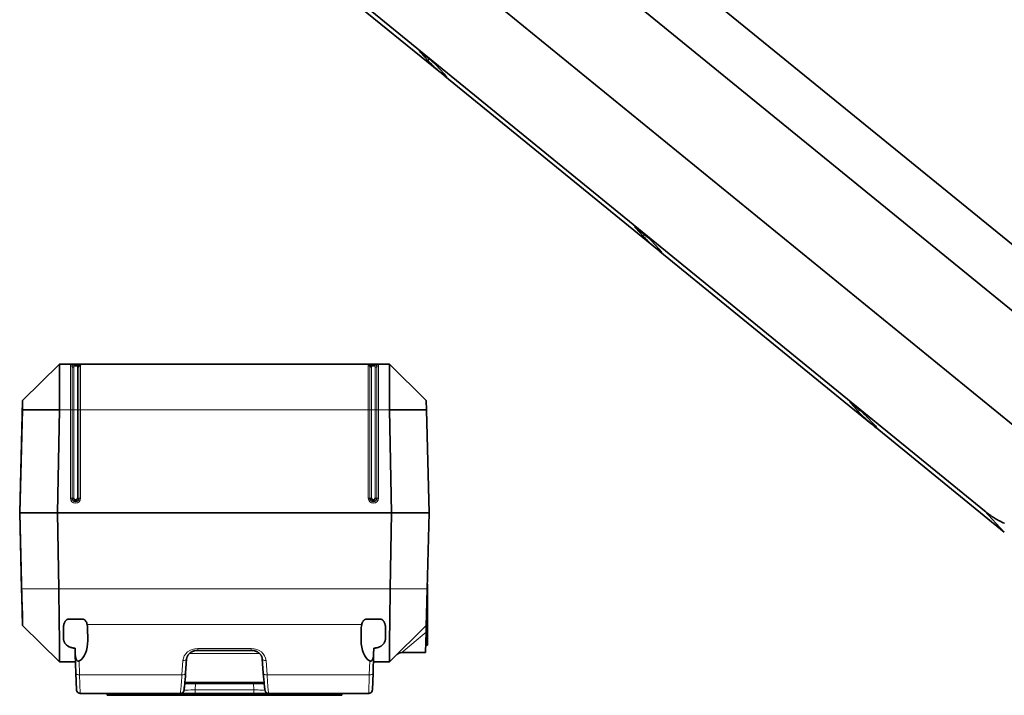
# Model space of a CAD drawing. Extents: x -80 to 3163, y -106 to 792.
# Drawn here: x 708 to 973, y 363 to 545 of the extents above; entities that cross this region are included whole.
import ezdxf

# ---------------------------------------------------------------- set-up
doc = ezdxf.new("R2010")
doc.units = 0

msp = doc.modelspace()

# ---------------------------------------------------------------- linework, layer by layer
at = {"color": 7, "lineweight": 35}
for p, q in [((787.14, 637.51), (988.93, 472.89)), ((979.61, 462.65), (777.71, 627.36)), ((991.96, 422), (770.57, 602.61)), ((770.57, 602.61), (991.96, 422)), ((967.18, 412.95), (765.28, 577.66)), ((770.71, 571.83), (821.04, 530.77)), ((822.2, 529.82), (878.83, 483.63)), ((879.98, 482.68), (936.61, 436.49)), ((724.94, 452.41), (801.14, 452.41)), ((708.04, 412.41), (708.83, 442.67)), ((708.04, 412.41), (708.77, 440.12)), ((718.7, 440.12), (718.22, 412.41)), ((807.87, 412.41), (807.38, 440.12)), ((817.32, 440.12), (818.04, 412.41)), ((937.77, 435.54), (972.5, 407.21)), ((708.04, 412.41), (708.83, 382.14)), ((708.57, 392.06), (708.04, 412.41)), ((807.87, 412.41), (718.22, 412.41)), ((807.87, 412.41), (718.22, 412.41)), ((718.22, 412.41), (718.57, 392.06)), ((807.51, 392.06), (807.87, 412.41)), ((818.04, 412.41), (817.51, 392.06)), ((752.4, 366.81), (773.68, 366.81)), ((751.32, 363.91), (724.3, 363.91)), ((789.84, 363.41), (736.24, 363.41)), ((801.78, 363.91), (774.76, 363.91))]:
    msp.add_line(p, q, dxfattribs=at)
at = {"color": 7, "lineweight": 13, "ltscale": 0.003749}
for p, q in [((815.71, 536.31), (815.68, 536.16)), ((931.28, 442.03), (931.24, 441.88))]:
    msp.add_line(p, q, dxfattribs=at)
at = {"color": 7, "lineweight": 35, "ltscale": 0.077853}
msp.add_line((817.79, 533.87), (815.68, 536.16), dxfattribs=at)
at = {"color": 7, "lineweight": 35, "ltscale": 0.082858}
for p, q in [((818.38, 534.13), (815.82, 536.23)), ((876.17, 486.99), (873.6, 489.09)), ((933.95, 439.85), (931.38, 441.95))]:
    msp.add_line(p, q, dxfattribs=at)
at = {"color": 7, "lineweight": 13, "ltscale": 0.015805}
for p, q in [((817.95, 534.49), (817.79, 533.87)), ((933.51, 440.21), (933.36, 439.59))]:
    msp.add_line(p, q, dxfattribs=at)
at = {"color": 7, "lineweight": 35, "ltscale": 0.079253}
for p, q in [((822.02, 530.42), (819.87, 532.75)), ((937.59, 436.14), (935.43, 438.46))]:
    msp.add_line(p, q, dxfattribs=at)
at = {"color": 7, "lineweight": 35, "ltscale": 0.024345}
msp.add_line((821.3, 530.62), (822.05, 530), dxfattribs=at)
at = {"color": 7, "lineweight": 13, "ltscale": 0.003748}
msp.add_line((873.5, 489.17), (873.46, 489.02), dxfattribs=at)
at = {"color": 7, "lineweight": 35, "ltscale": 0.077854}
for p, q in [((875.57, 486.73), (873.46, 489.02)), ((933.36, 439.59), (931.24, 441.88))]:
    msp.add_line(p, q, dxfattribs=at)
at = {"color": 7, "lineweight": 13, "ltscale": 0.015807}
msp.add_line((875.73, 487.35), (875.57, 486.73), dxfattribs=at)
at = {"color": 7, "lineweight": 35, "ltscale": 0.079254}
msp.add_line((879.8, 483.28), (877.65, 485.6), dxfattribs=at)
at = {"color": 7, "lineweight": 35, "ltscale": 0.024346}
for p, q in [((879.08, 483.48), (879.84, 482.86)), ((936.86, 436.34), (937.62, 435.72))]:
    msp.add_line(p, q, dxfattribs=at)
at = {"color": 7, "lineweight": 35, "ltscale": 0.347201}
for p, q in [((718.74, 452.41), (708.83, 442.67)), ((807.34, 452.41), (817.25, 442.67)), ((708.83, 382.14), (718.74, 372.41)), ((807.34, 372.41), (817.25, 382.14))]:
    msp.add_line(p, q, dxfattribs=at)
at = {"color": 7, "lineweight": 35, "ltscale": 0.084088}
msp.add_line((718.74, 452.41), (718.73, 449.04), dxfattribs=at)
at = {"color": 7, "lineweight": 35, "ltscale": 0.083316}
for p, q in [((718.74, 452.41), (722.07, 452.41)), ((804.01, 452.41), (807.34, 452.41))]:
    msp.add_line(p, q, dxfattribs=at)
at = {"color": 7, "lineweight": 35, "ltscale": 0.001778}
for p, q in [((722.07, 452.41), (722.14, 452.41)), ((803.94, 452.41), (804.01, 452.41))]:
    msp.add_line(p, q, dxfattribs=at)
at = {"color": 7, "lineweight": 35, "ltscale": 0.069824}
msp.add_line((722.14, 452.41), (724.94, 452.41), dxfattribs=at)
at = {"color": 7, "lineweight": 13, "ltscale": 0.002415}
msp.add_line((724.94, 452.41), (724.84, 452.4), dxfattribs=at)
at = {"color": 7, "lineweight": 13, "ltscale": 0.001097}
msp.add_line((801.19, 452.4), (801.14, 452.41), dxfattribs=at)
at = {"color": 7, "lineweight": 35, "ltscale": 0.001451}
msp.add_line((801.2, 452.4), (801.14, 452.41), dxfattribs=at)
at = {"color": 7, "lineweight": 35, "ltscale": 0.069847}
msp.add_line((801.15, 452.41), (803.94, 452.41), dxfattribs=at)
at = {"color": 7, "lineweight": 13, "ltscale": 0.001318}
msp.add_line((801.24, 452.4), (801.19, 452.4), dxfattribs=at)
at = {"color": 7, "lineweight": 35, "ltscale": 0.001784}
msp.add_line((801.27, 452.4), (801.2, 452.4), dxfattribs=at)
at = {"color": 7, "lineweight": 35, "ltscale": 0.08961}
msp.add_line((807.36, 448.82), (807.34, 452.41), dxfattribs=at)
at = {"color": 7, "lineweight": 13, "ltscale": 0.298024}
for p, q in [((721.68, 452.04), (721.68, 440.12)), ((724.41, 440.12), (724.41, 452.04)), ((801.68, 452.04), (801.68, 440.12)), ((804.41, 440.12), (804.41, 452.04))]:
    msp.add_line(p, q, dxfattribs=at)
at = {"color": 7, "lineweight": 13, "ltscale": 0.292063}
for p, q in [((722.11, 440.12), (722.11, 451.8)), ((723.97, 451.8), (723.97, 440.12)), ((802.11, 440.12), (802.11, 451.8)), ((803.97, 451.8), (803.97, 440.12))]:
    msp.add_line(p, q, dxfattribs=at)
at = {"color": 7, "lineweight": 13, "ltscale": 0.00172}
msp.add_line((722.56, 452.16), (722.49, 452.15), dxfattribs=at)
at = {"color": 7, "lineweight": 13, "ltscale": 0.286103}
for p, q in [((722.54, 440.11), (722.54, 451.56)), ((723.54, 451.56), (723.54, 440.11)), ((802.54, 440.11), (802.54, 451.56)), ((803.54, 451.56), (803.54, 440.11))]:
    msp.add_line(p, q, dxfattribs=at)
at = {"color": 7, "lineweight": 13, "ltscale": 0.03999}
msp.add_line((724.16, 452.16), (722.56, 452.16), dxfattribs=at)
at = {"color": 7, "lineweight": 35, "ltscale": 0.024181}
msp.add_line((722.97, 451.91), (723.94, 451.91), dxfattribs=at)
at = {"color": 7, "lineweight": 13, "ltscale": 0.039992}
msp.add_line((803.52, 452.16), (801.93, 452.16), dxfattribs=at)
at = {"color": 7, "lineweight": 35, "ltscale": 0.024263}
msp.add_line((802.14, 451.91), (803.11, 451.91), dxfattribs=at)
at = {"color": 7, "lineweight": 13, "ltscale": 0.001719}
msp.add_line((803.59, 452.15), (803.52, 452.16), dxfattribs=at)
at = {"color": 7, "lineweight": 35, "ltscale": 0.217437}
msp.add_line((718.73, 448.82), (718.7, 440.12), dxfattribs=at)
at = {"color": 7, "lineweight": 35, "ltscale": 0.005522}
msp.add_line((718.73, 449.04), (718.73, 448.82), dxfattribs=at)
at = {"color": 7, "lineweight": 35, "ltscale": 0.003781}
msp.add_line((807.36, 448.67), (807.36, 448.82), dxfattribs=at)
at = {"color": 7, "lineweight": 35, "ltscale": 0.213656}
msp.add_line((807.38, 440.12), (807.36, 448.67), dxfattribs=at)
at = {"color": 7, "lineweight": 35, "ltscale": 0.06371}
for p, q in [((708.77, 440.12), (708.83, 442.67)), ((817.25, 442.67), (817.32, 440.12))]:
    msp.add_line(p, q, dxfattribs=at)
at = {"color": 7, "lineweight": 35, "ltscale": 0.248312}
for p, q in [((718.7, 440.12), (708.77, 440.12)), ((817.32, 440.12), (807.38, 440.12))]:
    msp.add_line(p, q, dxfattribs=at)
at = {"color": 7, "lineweight": 13, "ltscale": 0.074391}
for p, q in [((721.68, 440.12), (718.7, 440.12)), ((807.38, 440.12), (804.41, 440.12))]:
    msp.add_line(p, q, dxfattribs=at)
at = {"color": 7, "lineweight": 13}
for p, q in [((721.68, 416.41), (721.68, 440.12)), ((722.11, 440.12), (722.11, 416.4)), ((722.54, 440.11), (722.54, 416.4)), ((723.54, 416.4), (723.54, 440.11)), ((723.97, 416.4), (723.97, 440.12)), ((801.68, 440.12), (724.41, 440.12)), ((724.41, 440.12), (724.41, 416.41)), ((801.68, 416.41), (801.68, 440.12)), ((802.11, 440.12), (802.11, 416.4)), ((802.54, 440.11), (802.54, 416.4)), ((803.54, 416.4), (803.54, 440.11)), ((803.97, 416.4), (803.97, 440.12)), ((804.41, 440.12), (804.41, 416.41)), ((718.57, 392.06), (807.51, 392.06)), ((799.9, 382.41), (726.19, 382.41)), ((724.15, 368.91), (751.61, 368.91)), ((774.48, 368.91), (801.94, 368.91))]:
    msp.add_line(p, q, dxfattribs=at)
at = {"color": 7, "lineweight": 13, "ltscale": 0.025}
for p, q in [((723.54, 440.11), (722.54, 440.11)), ((803.54, 440.11), (802.54, 440.11))]:
    msp.add_line(p, q, dxfattribs=at)
at = {"color": 7, "lineweight": 13, "ltscale": 0.195689}
msp.add_line((967.18, 412.95), (972.5, 407.21), dxfattribs=at)
at = {"color": 7, "lineweight": 35, "ltscale": 0.254362}
for p, q in [((718.22, 412.41), (708.04, 412.41)), ((708.04, 412.41), (718.22, 412.41)), ((818.04, 412.41), (807.87, 412.41)), ((807.87, 412.41), (818.04, 412.41))]:
    msp.add_line(p, q, dxfattribs=at)
at = {"color": 7, "lineweight": 35, "ltscale": 0.17532}
msp.add_line((708.76, 385.05), (708.57, 392.06), dxfattribs=at)
at = {"color": 7, "lineweight": 13, "ltscale": 0.249922}
for p, q in [((708.57, 392.06), (718.57, 392.06)), ((807.51, 392.06), (817.51, 392.06))]:
    msp.add_line(p, q, dxfattribs=at)
at = {"color": 7, "lineweight": 35, "ltscale": 0.215439}
for p, q in [((718.57, 392.06), (718.64, 383.44)), ((807.44, 383.44), (807.51, 392.06))]:
    msp.add_line(p, q, dxfattribs=at)
at = {"color": 7, "lineweight": 35, "ltscale": 0.17543}
msp.add_line((817.51, 392.06), (817.33, 385.04), dxfattribs=at)
at = {"color": 7, "lineweight": 35, "ltscale": 0.172651}
msp.add_line((817.54, 393.31), (817.54, 386.41), dxfattribs=at)
at = {"color": 7, "lineweight": 35, "ltscale": 0.2375}
msp.add_line((817.54, 386.41), (817.54, 376.91), dxfattribs=at)
at = {"color": 7, "lineweight": 35, "ltscale": 0.072681}
msp.add_line((708.83, 382.14), (708.76, 385.05), dxfattribs=at)
at = {"color": 7, "lineweight": 35, "ltscale": 0.1}
for p, q in [((721.04, 383.84), (725.04, 383.84)), ((801.04, 383.84), (805.04, 383.84))]:
    msp.add_line(p, q, dxfattribs=at)
at = {"color": 7, "lineweight": 35, "ltscale": 0.072571}
msp.add_line((817.33, 385.04), (817.25, 382.14), dxfattribs=at)
at = {"color": 7, "lineweight": 35, "ltscale": 0.129481}
msp.add_line((718.64, 383.44), (718.69, 378.26), dxfattribs=at)
at = {"color": 7, "lineweight": 35, "ltscale": 0.065602}
for p, q in [((719.78, 379.01), (719.8, 381.63)), ((806.28, 381.63), (806.31, 379.01))]:
    msp.add_line(p, q, dxfattribs=at)
at = {"color": 7, "lineweight": 35, "ltscale": 0.086606}
for p, q in [((726.28, 381.59), (726.31, 378.13)), ((799.77, 378.13), (799.8, 381.59))]:
    msp.add_line(p, q, dxfattribs=at)
at = {"color": 7, "lineweight": 35, "ltscale": 0.132473}
msp.add_line((807.39, 378.14), (807.44, 383.44), dxfattribs=at)
at = {"color": 7, "lineweight": 35, "ltscale": 0.044053}
msp.add_line((817.25, 382.14), (817.2, 380.38), dxfattribs=at)
at = {"color": 7, "lineweight": 35, "ltscale": 0.002992}
msp.add_line((718.69, 378.26), (718.69, 378.14), dxfattribs=at)
at = {"color": 7, "lineweight": 13, "ltscale": 0.212375}
msp.add_line((817.2, 380.38), (810.71, 374.91), dxfattribs=at)
at = {"color": 7, "lineweight": 35, "ltscale": 0.136866}
msp.add_line((817.2, 380.38), (817.06, 374.91), dxfattribs=at)
at = {"color": 7, "lineweight": 35, "ltscale": 0.14338}
msp.add_line((718.69, 378.14), (718.74, 372.41), dxfattribs=at)
at = {"color": 7, "lineweight": 35, "ltscale": 0.042945}
for p, q in [((722.97, 374.37), (722.91, 376.09)), ((803.11, 374.37), (803.17, 376.09))]:
    msp.add_line(p, q, dxfattribs=at)
at = {"color": 7, "lineweight": 13, "ltscale": 0.358807}
msp.add_line((755.87, 375.99), (770.22, 375.99), dxfattribs=at)
at = {"color": 7, "lineweight": 13, "ltscale": 0.0125}
for p, q in [((755.87, 375.49), (755.87, 375.99)), ((770.22, 375.49), (770.22, 375.99)), ((736.24, 363.91), (736.24, 363.41)), ((789.84, 363.41), (789.84, 363.91))]:
    msp.add_line(p, q, dxfattribs=at)
at = {"color": 7, "lineweight": 35, "ltscale": 0.13893}
msp.add_line((807.34, 372.41), (807.39, 377.96), dxfattribs=at)
at = {"color": 7, "lineweight": 35, "ltscale": 0.00445}
msp.add_line((807.39, 377.96), (807.39, 378.14), dxfattribs=at)
at = {"color": 7, "lineweight": 35, "ltscale": 0.010751}
msp.add_line((817.11, 376.91), (817.54, 376.91), dxfattribs=at)
at = {"color": 7, "lineweight": 35, "ltscale": 0.125081}
for p, q in [((723.15, 369.37), (722.97, 374.37)), ((803.11, 374.37), (802.94, 369.37))]:
    msp.add_line(p, q, dxfattribs=at)
at = {"color": 7, "lineweight": 35, "ltscale": 0.096002}
for p, q in [((752.6, 369.34), (752.87, 373.17)), ((773.48, 369.34), (773.21, 373.17))]:
    msp.add_line(p, q, dxfattribs=at)
at = {"color": 7, "lineweight": 13, "ltscale": 0.472836}
msp.add_line((772.5, 374.62), (753.59, 374.62), dxfattribs=at)
at = {"color": 7, "lineweight": 35, "ltscale": 0.358807}
msp.add_line((770.22, 375.49), (755.87, 375.49), dxfattribs=at)
at = {"color": 7, "lineweight": 35, "ltscale": 0.158849}
msp.add_line((817.06, 374.91), (810.71, 374.91), dxfattribs=at)
at = {"color": 7, "lineweight": 35, "ltscale": 0.107545}
for p, q in [((718.74, 372.41), (723.04, 372.41)), ((803.04, 372.41), (807.34, 372.41))]:
    msp.add_line(p, q, dxfattribs=at)
at = {"color": 7, "lineweight": 13, "ltscale": 0.093214}
for p, q in [((724.02, 372.63), (724.15, 368.91)), ((801.94, 368.91), (802.07, 372.63))]:
    msp.add_line(p, q, dxfattribs=at)
at = {"color": 7, "lineweight": 13, "ltscale": 0.096003}
for p, q in [((751.61, 368.91), (751.87, 372.74)), ((774.21, 372.74), (774.48, 368.91))]:
    msp.add_line(p, q, dxfattribs=at)
at = {"color": 7, "lineweight": 35, "ltscale": 0.112569}
for p, q in [((723.3, 364.87), (723.15, 369.37)), ((802.94, 369.37), (802.78, 364.87))]:
    msp.add_line(p, q, dxfattribs=at)
at = {"color": 7, "lineweight": 13, "ltscale": 0.125062}
for p, q in [((724.15, 368.91), (724.3, 363.91)), ((801.78, 363.91), (801.94, 368.91))]:
    msp.add_line(p, q, dxfattribs=at)
at = {"color": 7, "lineweight": 35, "ltscale": 0.065269}
for p, q in [((752.65, 366.61), (755.26, 366.61)), ((770.83, 366.61), (773.44, 366.61))]:
    msp.add_line(p, q, dxfattribs=at)
at = {"color": 7, "lineweight": 13, "ltscale": 0.043873}
for p, q in [((755.26, 366.61), (755.16, 364.85)), ((770.92, 364.85), (770.83, 366.61))]:
    msp.add_line(p, q, dxfattribs=at)
at = {"color": 7, "lineweight": 35, "ltscale": 0.389224}
msp.add_line((770.83, 366.61), (755.26, 366.61), dxfattribs=at)
at = {"color": 7, "lineweight": 35, "ltscale": 0.012508}
for p, q in [((731.56, 363.41), (731.54, 363.91)), ((794.55, 363.91), (794.53, 363.41))]:
    msp.add_line(p, q, dxfattribs=at)
at = {"color": 7, "lineweight": 35, "ltscale": 0.117143}
for p, q in [((731.56, 363.41), (736.24, 363.41)), ((789.84, 363.41), (794.53, 363.41))]:
    msp.add_line(p, q, dxfattribs=at)
at = {"color": 7, "lineweight": 35, "ltscale": 0.096082}
for p, q in [((755.16, 363.91), (751.32, 363.91)), ((774.76, 363.91), (770.92, 363.91))]:
    msp.add_line(p, q, dxfattribs=at)
at = {"color": 7, "lineweight": 13, "ltscale": 0.023692}
for p, q in [((755.16, 363.91), (755.16, 364.85)), ((770.92, 363.91), (770.92, 364.85))]:
    msp.add_line(p, q, dxfattribs=at)
at = {"color": 7, "lineweight": 13, "ltscale": 0.393958}
msp.add_line((755.16, 364.85), (770.92, 364.85), dxfattribs=at)
at = {"color": 7, "lineweight": 35, "ltscale": 0.393958}
msp.add_line((770.92, 363.91), (755.16, 363.91), dxfattribs=at)
at = {"color": 7, "lineweight": 13}
for points in [[(721.68, 452.04), (721.68, 452.08), (721.68, 452.11), (721.68, 452.15), (721.69, 452.18), (721.7, 452.21), (721.72, 452.25), (721.74, 452.28), (721.76, 452.31), (721.8, 452.33), (721.83, 452.36), (721.87, 452.37), (721.9, 452.38), (721.93, 452.39), (721.96, 452.4), (722, 452.4), (722.07, 452.41)], [(724.84, 452.4), (724.79, 452.4), (724.75, 452.39), (724.71, 452.38), (724.67, 452.37), (724.62, 452.36), (724.58, 452.34), (724.54, 452.32), (724.51, 452.29), (724.48, 452.27), (724.46, 452.24), (724.44, 452.21), (724.43, 452.18), (724.42, 452.16), (724.42, 452.13), (724.41, 452.1), (724.41, 452.07), (724.41, 452.04)], [(801.68, 452.04), (801.67, 452.07), (801.67, 452.1), (801.67, 452.13), (801.66, 452.16), (801.65, 452.18), (801.64, 452.21), (801.62, 452.24), (801.6, 452.27), (801.57, 452.29), (801.54, 452.32), (801.5, 452.34), (801.46, 452.36), (801.41, 452.37), (801.37, 452.38), (801.33, 452.39), (801.29, 452.4), (801.24, 452.4)], [(804.01, 452.41), (804.09, 452.4), (804.12, 452.4), (804.15, 452.39), (804.2, 452.38), (804.24, 452.36), (804.28, 452.34), (804.31, 452.32), (804.34, 452.29), (804.36, 452.25), (804.38, 452.22), (804.39, 452.18), (804.4, 452.15), (804.4, 452.11), (804.41, 452.08), (804.41, 452.04)], [(722.49, 452.15), (722.42, 452.15), (722.38, 452.14), (722.35, 452.14), (722.31, 452.12), (722.28, 452.11), (722.25, 452.09), (722.21, 452.07), (722.18, 452.04), (722.16, 452.01), (722.14, 451.97), (722.12, 451.93), (722.12, 451.9), (722.11, 451.87), (722.11, 451.84), (722.11, 451.8)], [(722.97, 451.91), (722.89, 451.9), (722.85, 451.9), (722.82, 451.89), (722.77, 451.88), (722.72, 451.86), (722.68, 451.84), (722.65, 451.82), (722.62, 451.79), (722.59, 451.75), (722.57, 451.71), (722.55, 451.67), (722.54, 451.61), (722.54, 451.56)], [(723.54, 451.56), (723.55, 451.62), (723.56, 451.67), (723.56, 451.69), (723.57, 451.71), (723.59, 451.75), (723.61, 451.77), (723.63, 451.8), (723.66, 451.82), (723.7, 451.84), (723.74, 451.86), (723.78, 451.88), (723.81, 451.89), (723.85, 451.89), (723.89, 451.9), (723.94, 451.9)], [(802.14, 451.9), (802.19, 451.9), (802.23, 451.89), (802.27, 451.89), (802.3, 451.88), (802.34, 451.86), (802.38, 451.84), (802.42, 451.82), (802.45, 451.8), (802.47, 451.77), (802.49, 451.75), (802.51, 451.71), (802.52, 451.69), (802.53, 451.67), (802.54, 451.62), (802.54, 451.56)], [(803.54, 451.56), (803.54, 451.61), (803.53, 451.67), (803.52, 451.71), (803.49, 451.75), (803.47, 451.79), (803.43, 451.82), (803.4, 451.84), (803.36, 451.86), (803.32, 451.88), (803.27, 451.89), (803.23, 451.9), (803.19, 451.9), (803.11, 451.91)], [(803.97, 451.8), (803.97, 451.84), (803.97, 451.87), (803.96, 451.91), (803.95, 451.94), (803.94, 451.98), (803.92, 452.01), (803.9, 452.04), (803.87, 452.07), (803.84, 452.09), (803.81, 452.11), (803.78, 452.12), (803.74, 452.14), (803.7, 452.14), (803.67, 452.15), (803.59, 452.15)], [(751.17, 364), (751.19, 364.08), (751.21, 364.18), (751.23, 364.29), (751.24, 364.42), (751.27, 364.61), (751.29, 364.83), (751.34, 365.28), (751.38, 365.81), (751.43, 366.4), (751.47, 366.88), (751.5, 367.39), (751.56, 368.13), (751.61, 368.91)], [(774.48, 368.91), (774.52, 368.24), (774.56, 367.61), (774.62, 366.81), (774.68, 366.09), (774.73, 365.45), (774.76, 365.13), (774.79, 364.84), (774.81, 364.64), (774.83, 364.47), (774.86, 364.29), (774.88, 364.15), (774.89, 364.06), (774.91, 364)], [(751.32, 363.91), (751.29, 363.91), (751.26, 363.91), (751.23, 363.91), (751.22, 363.92), (751.2, 363.93), (751.19, 363.93), (751.18, 363.94), (751.18, 363.95), (751.17, 363.96), (751.17, 363.97), (751.17, 363.98), (751.17, 364)], [(752.18, 364.88), (752.18, 364.87), (752.19, 364.87), (752.2, 364.86), (752.21, 364.85), (752.24, 364.84), (752.28, 364.84)], [(752.28, 364.84), (752.44, 364.83), (752.67, 364.83), (752.95, 364.83), (753.27, 364.83), (754.01, 364.84), (754.58, 364.84), (755.16, 364.85)], [(770.92, 364.85), (771.5, 364.84), (772.05, 364.84), (772.53, 364.83), (772.97, 364.83), (773.25, 364.83), (773.49, 364.83), (773.69, 364.84), (773.8, 364.84)], [(773.8, 364.84), (773.81, 364.84), (773.85, 364.84), (773.87, 364.85), (773.89, 364.87), (773.9, 364.87), (773.91, 364.88)], [(774.91, 364), (774.91, 363.98), (774.91, 363.97), (774.91, 363.96), (774.91, 363.95), (774.9, 363.94), (774.89, 363.93), (774.88, 363.93), (774.87, 363.92), (774.85, 363.91), (774.83, 363.91), (774.8, 363.91), (774.76, 363.91)]]:
    msp.add_lwpolyline(points, dxfattribs=at)
at = {"color": 7, "lineweight": 35}
for points in [[(724.81, 452.4), (724.72, 452.39), (724.63, 452.38), (724.54, 452.36), (724.46, 452.33), (724.41, 452.31), (724.34, 452.28), (724.29, 452.25), (724.23, 452.22), (724.18, 452.18), (724.14, 452.14), (724.1, 452.09), (724.06, 452.04), (724.02, 451.98)], [(802.07, 451.98), (802.03, 452.04), (801.98, 452.09), (801.94, 452.14), (801.9, 452.18), (801.85, 452.22), (801.8, 452.25), (801.74, 452.28), (801.68, 452.31), (801.62, 452.33), (801.55, 452.36), (801.46, 452.38), (801.36, 452.39), (801.27, 452.4)], [(722.1, 416.4), (722.11, 416.33), (722.12, 416.25), (722.13, 416.18), (722.16, 416.11), (722.18, 416.04), (722.22, 415.97), (722.24, 415.93), (722.26, 415.89), (722.32, 415.82), (722.37, 415.76), (722.44, 415.7), (722.51, 415.64), (722.58, 415.6), (722.66, 415.56), (722.7, 415.54), (722.74, 415.52), (722.79, 415.5), (722.85, 415.49), (722.91, 415.48), (722.97, 415.47), (723.04, 415.47)], [(723.04, 415.47), (723.11, 415.47), (723.17, 415.48), (723.24, 415.49), (723.3, 415.51), (723.34, 415.52), (723.38, 415.54), (723.42, 415.55), (723.46, 415.57), (723.54, 415.62), (723.61, 415.67), (723.68, 415.73), (723.74, 415.79), (723.79, 415.86), (723.82, 415.89), (723.84, 415.93), (723.86, 415.97), (723.88, 416.01), (723.91, 416.07), (723.94, 416.13), (723.95, 416.19), (723.97, 416.26), (723.98, 416.33), (723.98, 416.4)], [(802.1, 416.4), (802.11, 416.33), (802.12, 416.25), (802.13, 416.18), (802.16, 416.11), (802.18, 416.04), (802.22, 415.97), (802.24, 415.93), (802.26, 415.89), (802.32, 415.82), (802.37, 415.76), (802.44, 415.7), (802.51, 415.64), (802.58, 415.6), (802.66, 415.56), (802.7, 415.54), (802.74, 415.52), (802.79, 415.5), (802.85, 415.49), (802.91, 415.48), (802.97, 415.47), (803.04, 415.47)], [(803.04, 415.47), (803.11, 415.47), (803.17, 415.48), (803.24, 415.49), (803.3, 415.51), (803.34, 415.52), (803.38, 415.54), (803.42, 415.55), (803.46, 415.57), (803.54, 415.62), (803.61, 415.67), (803.68, 415.73), (803.74, 415.79), (803.79, 415.86), (803.82, 415.89), (803.84, 415.93), (803.86, 415.97), (803.88, 416.01), (803.91, 416.07), (803.94, 416.13), (803.95, 416.19), (803.97, 416.26), (803.98, 416.33), (803.98, 416.4)], [(972.56, 409.63), (972.22, 409.78), (971.87, 409.94), (971.56, 410.09), (971.25, 410.25), (970.94, 410.41), (970.63, 410.58), (970.32, 410.76), (970.06, 410.92), (969.79, 411.08), (969.53, 411.24), (969.19, 411.47), (968.85, 411.7), (968.51, 411.93), (968.18, 412.18), (967.84, 412.43), (967.51, 412.68), (967.18, 412.95)], [(719.8, 381.63), (719.8, 381.79), (719.82, 381.94), (719.84, 382.1), (719.87, 382.26), (719.9, 382.41), (719.94, 382.57), (719.99, 382.71), (720.04, 382.86), (720.11, 383), (720.14, 383.07), (720.17, 383.13), (720.23, 383.23), (720.29, 383.33), (720.35, 383.42), (720.42, 383.5), (720.48, 383.57), (720.54, 383.63), (720.6, 383.68), (720.66, 383.72), (720.72, 383.76), (720.79, 383.79), (720.85, 383.81), (720.91, 383.83), (720.98, 383.84), (721.04, 383.84)], [(725.83, 383.27), (725.76, 383.38), (725.69, 383.47), (725.65, 383.52), (725.62, 383.56), (725.56, 383.62), (725.5, 383.67), (725.44, 383.71), (725.38, 383.75), (725.31, 383.79), (725.25, 383.81), (725.18, 383.83), (725.11, 383.84), (725.04, 383.84)], [(801.04, 383.84), (800.97, 383.84), (800.91, 383.83), (800.84, 383.81), (800.77, 383.79), (800.71, 383.75), (800.64, 383.71), (800.58, 383.66), (800.52, 383.61), (800.46, 383.55), (800.41, 383.49), (800.37, 383.44), (800.33, 383.39), (800.29, 383.33), (800.25, 383.27)], [(805.04, 383.84), (805.11, 383.84), (805.17, 383.83), (805.23, 383.81), (805.3, 383.79), (805.36, 383.76), (805.42, 383.72), (805.48, 383.68), (805.54, 383.63), (805.6, 383.57), (805.66, 383.51), (805.71, 383.44), (805.77, 383.37), (805.82, 383.29), (805.87, 383.21), (805.92, 383.13), (805.95, 383.06), (805.98, 382.99), (806.01, 382.92), (806.04, 382.85), (806.1, 382.7), (806.14, 382.56), (806.18, 382.41), (806.22, 382.26), (806.25, 382.1), (806.27, 381.95), (806.28, 381.79), (806.28, 381.63)], [(719.78, 379.01), (719.78, 378.84), (719.78, 378.75), (719.79, 378.67), (719.8, 378.59), (719.81, 378.5), (719.83, 378.38), (719.85, 378.25), (719.88, 378.13), (719.91, 378.01), (719.95, 377.89), (720, 377.77), (720.05, 377.65), (720.11, 377.54), (720.18, 377.43), (720.25, 377.32), (720.32, 377.22), (720.4, 377.12), (720.49, 377.03)], [(805.6, 377.03), (805.68, 377.12), (805.76, 377.22), (805.83, 377.32), (805.9, 377.43), (805.97, 377.54), (806.03, 377.65), (806.08, 377.77), (806.13, 377.89), (806.17, 378.01), (806.2, 378.13), (806.23, 378.25), (806.26, 378.38), (806.28, 378.5), (806.29, 378.58), (806.29, 378.67), (806.3, 378.75), (806.3, 378.84), (806.31, 379.01)], [(720.49, 377.03), (720.55, 376.96), (720.62, 376.9), (720.69, 376.84), (720.75, 376.79), (720.81, 376.75), (720.92, 376.67), (721.05, 376.59), (721.17, 376.52), (721.31, 376.46), (721.44, 376.4), (721.52, 376.36), (721.6, 376.33), (721.77, 376.28), (721.93, 376.23), (722.11, 376.19), (722.28, 376.15), (722.46, 376.12), (722.63, 376.1), (722.77, 376.09), (722.91, 376.09)], [(803.17, 376.09), (803.34, 376.1), (803.51, 376.11), (803.68, 376.13), (803.85, 376.16), (804.02, 376.2), (804.18, 376.24), (804.34, 376.29), (804.5, 376.34), (804.65, 376.4), (804.8, 376.47), (804.87, 376.5), (804.94, 376.54), (805.03, 376.59), (805.12, 376.65), (805.21, 376.7), (805.31, 376.78), (805.41, 376.86), (805.51, 376.94), (805.6, 377.03)], [(722.97, 374.37), (722.98, 374.26), (722.98, 374.18), (722.99, 374.1), (723, 373.99), (723.02, 373.89), (723.04, 373.77), (723.06, 373.67), (723.09, 373.54), (723.12, 373.42), (723.15, 373.35), (723.17, 373.28), (723.2, 373.21), (723.22, 373.15), (723.28, 373.04), (723.33, 372.94), (723.38, 372.86), (723.43, 372.79), (723.49, 372.73), (723.54, 372.69), (723.59, 372.65), (723.64, 372.62), (723.7, 372.6), (723.75, 372.58), (723.8, 372.58), (723.86, 372.58), (723.91, 372.59), (723.96, 372.61), (724.02, 372.63)], [(752.87, 373.17), (752.88, 373.28), (752.9, 373.4), (752.92, 373.48), (752.95, 373.6), (752.98, 373.7), (753.02, 373.79), (753.07, 373.91), (753.12, 374.02), (753.18, 374.13), (753.25, 374.22), (753.3, 374.3), (753.36, 374.38), (753.45, 374.49), (753.55, 374.59), (753.65, 374.68), (753.76, 374.77), (753.87, 374.86), (753.98, 374.94), (754.04, 374.98), (754.11, 375.02), (754.18, 375.06), (754.29, 375.12), (754.43, 375.19), (754.57, 375.25), (754.72, 375.3), (754.87, 375.35), (755.02, 375.39), (755.17, 375.42), (755.33, 375.45), (755.49, 375.47), (755.65, 375.48), (755.81, 375.49), (755.87, 375.49)], [(773.21, 373.17), (773.2, 373.28), (773.18, 373.4), (773.17, 373.48), (773.13, 373.6), (773.1, 373.7), (773.07, 373.79), (773.02, 373.91), (772.96, 374.02), (772.9, 374.13), (772.84, 374.22), (772.78, 374.3), (772.72, 374.38), (772.63, 374.49), (772.54, 374.59), (772.44, 374.68), (772.33, 374.77), (772.21, 374.86), (772.11, 374.94), (772.04, 374.98), (771.98, 375.02), (771.91, 375.06), (771.79, 375.12), (771.66, 375.19), (771.51, 375.25), (771.37, 375.3), (771.22, 375.35), (771.07, 375.39), (770.91, 375.42), (770.75, 375.45), (770.59, 375.47), (770.43, 375.48), (770.27, 375.49), (770.22, 375.49)], [(802.07, 372.63), (802.12, 372.61), (802.17, 372.59), (802.22, 372.58), (802.27, 372.58), (802.33, 372.58), (802.38, 372.59), (802.43, 372.62), (802.49, 372.64), (802.54, 372.68), (802.59, 372.73), (802.65, 372.79), (802.7, 372.86), (802.75, 372.93), (802.8, 373.03), (802.83, 373.08), (802.86, 373.14), (802.88, 373.2), (802.91, 373.27), (802.94, 373.37), (802.98, 373.49), (803.01, 373.63), (803.03, 373.71), (803.05, 373.8), (803.06, 373.88), (803.08, 373.98), (803.1, 374.13), (803.1, 374.23), (803.11, 374.37)], [(752.6, 369.34), (752.54, 368.47), (752.48, 367.68), (752.42, 366.97), (752.36, 366.34), (752.32, 365.98), (752.29, 365.65), (752.26, 365.45), (752.24, 365.27), (752.22, 365.11), (752.19, 364.97), (752.17, 364.85), (752.15, 364.78), (752.14, 364.72)], [(773.48, 369.34), (773.54, 368.47), (773.61, 367.68), (773.67, 366.97), (773.72, 366.34), (773.76, 365.98), (773.8, 365.65), (773.82, 365.45), (773.84, 365.27), (773.87, 365.11), (773.89, 364.97), (773.91, 364.85), (773.93, 364.78), (773.94, 364.72)]]:
    msp.add_lwpolyline(points, dxfattribs=at)
at = {"color": 7, "lineweight": 13}
for centre, radius, start, end in [((722.07, 451.93), 0.478, 28.2734, 89.5021), ((804.02, 451.93), 0.478, 90.4979, 151.7266), ((724.33, 451.81), 0.353, 151.4502, 182.1635), ((801.76, 451.81), 0.348, 358.0328, 28.8146), ((723.04, 416.41), 1.37, 180.0069, 359.993), ((723.6, 433.68), 17.28, 269.8215, 271.2569), ((803.04, 416.41), 1.37, 180.0069, 359.993), ((801.73, 399.12), 17.28, 88.7431, 90.1785), ((751.18, 364.99), 0.992, 269.4622, 344.4353), ((774.9, 364.99), 0.992, 195.5641, 270.5378)]:
    msp.add_arc(centre, radius, start, end, dxfattribs=at)
at = {"color": 7, "lineweight": 35}
for centre, radius, start, end in [((724.94, 450.43), 1.97, 89.9503, 93.7061), ((723.84, 452.09), 0.209, 294.8268, 330.6652), ((802.24, 452.08), 0.202, 209.0091, 244.8515), ((723.04, 416.4), 0.5, 180.0001, 0.0016), ((803.04, 416.4), 0.5, 180.0001, 0.0016), ((723.27, 381.73), 2.99, 13.1174, 31.1731), ((722.74, 381.57), 3.55, 0.3442, 13.5676), ((803.35, 381.57), 3.55, 166.4324, 179.6558), ((802.82, 381.72), 2.99, 148.8629, 166.8692), ((810.71, 372.9), 2, 90.0346, 134.4408), ((752.61, 367.53), 0.922, 256.0428, 272.2231), ((773.47, 367.53), 0.921, 267.7827, 283.9813), ((724.3, 364.91), 1, 182, 205.2053), ((724.3, 364.91), 1, 205.1979, 270), ((801.78, 364.91), 1, 270, 334.7972), ((801.78, 364.91), 1, 334.7844, 358)]:
    msp.add_arc(centre, radius, start, end, dxfattribs=at)
for centre, major_axis, ratio, start_param, end_param in [((816.49, 535.49), (1.05, -0.98), 0.069779, 3.179349, 3.894503), ((816.49, 535.5), (1.05, -0.98), 0.069785, 2.33214, 3.179381), ((819.92, 532.13), (2.75, -2.57), 0.069779, 3.894503, 5.196722), ((819.06, 533.4), (1.05, -0.98), 0.069779, 0.770063, 2.332283), ((819.26, 529.57), (-3.22, 0.81), 0.532663, 3.714722, 4.264355), ((819.92, 532.13), (2.75, -2.57), 0.069779, 0.03951, 0.770063), ((819.91, 532.14), (2.76, -2.58), 0.069639, 5.752158, 6.322635), ((874.28, 488.35), (1.05, -0.98), 0.069779, 3.179349, 3.894503), ((874.28, 488.35), (1.05, -0.98), 0.069785, 2.33214, 3.179381), ((877.7, 484.99), (2.75, -2.57), 0.069779, 3.894503, 5.196722), ((876.84, 486.26), (1.05, -0.98), 0.069779, 0.770063, 2.332283), ((877.04, 482.43), (-3.22, 0.81), 0.532663, 3.714722, 4.264355), ((877.7, 484.99), (2.75, -2.57), 0.069779, 0.03951, 0.770063), ((877.69, 485), (2.76, -2.58), 0.069639, 5.752158, 6.322635), ((932.06, 441.21), (1.05, -0.98), 0.069785, 2.33214, 3.179381), ((932.06, 441.21), (1.05, -0.98), 0.069779, 3.179349, 3.894503), ((935.49, 437.85), (2.75, -2.57), 0.069779, 3.894503, 5.196722), ((934.63, 439.12), (1.05, -0.98), 0.069779, 0.770063, 2.332283), ((934.83, 435.29), (-3.22, 0.81), 0.532663, 3.714722, 4.264355), ((935.49, 437.85), (2.75, -2.57), 0.069779, 0.03951, 0.770063), ((935.48, 437.86), (2.76, -2.58), 0.069639, 5.752158, 6.322635), ((723.04, 378.04), (0, -5.67), 0.577284, 0.302533, 1.585912), ((803.04, 378.04), (0, -5.67), 0.57729, 4.697314, 5.980662)]:
    msp.add_ellipse(centre, major_axis=major_axis, ratio=ratio, start_param=start_param, end_param=end_param, dxfattribs=at)
at = {"color": 7, "lineweight": 13}
for centre, major_axis, ratio, start_param, end_param in [((722.14, 451.91), (0, 0.5), 0.958827, 5.235988, 6.283185), ((803.94, 451.91), (0, 0.5), 0.958827, 6.283185, 7.330383), ((721.68, 451.56), (-0.5, 0), 0.971129, 3.665191, 4.712389), ((722.54, 452.04), (0.5, 0), 0.971129, 3.665191, 4.712389), ((722.97, 452.41), (0, -0.5), 0.958827, 5.235988, 6.283185), ((723.54, 452.04), (0.5, 0), 0.971129, 4.712389, 5.759587), ((724.41, 451.56), (-0.5, 0), 0.971129, 4.712389, 5.759587), ((801.68, 451.56), (0.5, 0), 0.971129, 0.523599, 1.570796), ((802.54, 452.04), (-0.5, 0), 0.971129, 0.523599, 1.570796), ((803.11, 452.41), (0, -0.5), 0.958827, 0, 1.047198), ((803.54, 452.04), (-0.5, 0), 0.971129, 1.570796, 2.617994), ((804.41, 451.56), (0.5, 0), 0.971129, 1.570796, 2.617994), ((721.68, 440.11), (-0.5, 0), 0.017452, 3.665191, 4.712389), ((722.54, 440.12), (-0.5, 0), 0.017452, 0.523599, 1.570796), ((723.54, 440.12), (0.5, 0), 0.017452, 4.712389, 5.759587), ((724.41, 440.11), (-0.5, 0), 0.017452, 4.712389, 5.759587), ((801.68, 440.11), (-0.5, 0), 0.017452, 3.665191, 4.712389), ((802.54, 440.12), (0.5, 0), 0.017452, 3.665191, 4.712389), ((803.54, 440.12), (-0.5, 0), 0.017452, 1.570796, 2.617994), ((804.41, 440.11), (0.5, 0), 0.017452, 1.570796, 2.617994), ((721.68, 416.4), (0.5, 0), 0.017452, 0.523599, 1.570796), ((722.54, 416.41), (-0.5, 0), 0.017452, 0.523599, 1.570796), ((724.41, 416.4), (-0.5, 0), 0.017452, 4.712389, 5.759587), ((802.54, 416.41), (0.5, 0), 0.017452, 3.665191, 4.712389), ((803.54, 416.41), (-0.5, 0), 0.017452, 1.570796, 2.617994), ((804.41, 416.4), (0.5, 0), 0.017452, 1.570796, 2.617994), ((755.87, 372.53), (4, 0), 0.866025, 1.570796, 3.081123), ((770.22, 372.53), (4, 0), 0.866025, 0.060469, 1.570796), ((751.87, 373.24), (0.998, -0.07), 0.499086, 4.747265, 6.283185), ((774.21, 373.24), (-0.998, -0.07), 0.499086, 6.283185, 7.819105), ((724.15, 369.41), (0.999, 0.035), 0.499772, 3.141593, 4.694938), ((751.61, 369.41), (-0.998, 0.07), 0.499086, 1.605673, 3.141593), ((774.48, 369.41), (0.998, 0.07), 0.499086, 3.141593, 4.677512), ((801.94, 369.41), (0.999, -0.035), 0.499772, 4.72984, 6.283185), ((751.32, 364.91), (0, 1), 0.962179, 3.141593, 4.646234), ((774.76, 364.91), (0, 1), 0.962179, 1.636952, 3.141593)]:
    msp.add_ellipse(centre, major_axis=major_axis, ratio=ratio, start_param=start_param, end_param=end_param, dxfattribs=at)

doc.saveas('drawing.dxf')
